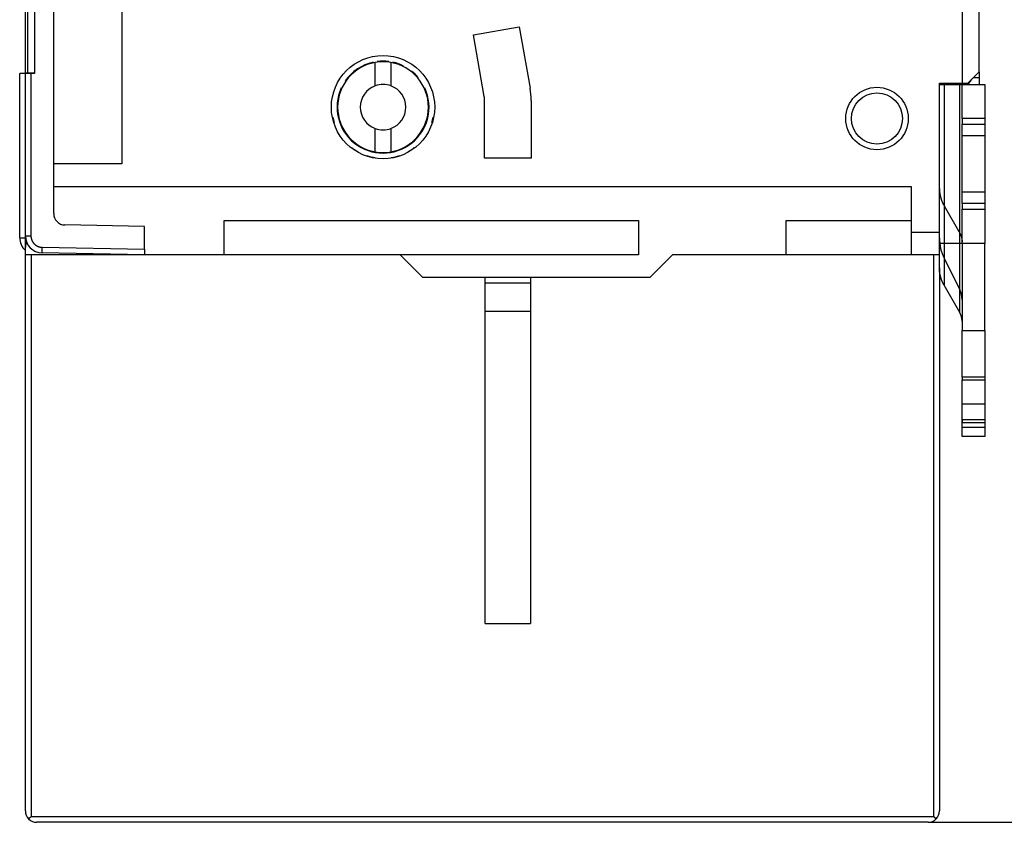
# Model space of a CAD drawing. Extents: x 74 to 582, y 14 to 409.
# Drawn here: x 95 to 182, y 66 to 136 of the extents above; entities that cross this region are included whole.
import ezdxf

# ---------------------------------------------------------------- set-up
doc = ezdxf.new("R2010")
doc.units = 0
doc.layers.add('204', color=7, linetype='CONTINUOUS')
doc.layers.add('5', color=7, linetype='CONTINUOUS')
doc.styles.get("Standard").update_dxf_attribs({"font": 'monotxt.shx'})
doc.dimstyles.new('DSTYLE1', dxfattribs={"dimtxt": 2.5, "dimasz": 3, "dimexe": 3, "dimexo": 0, "dimgap": 2, "dimtad": 0, "dimrnd": 0.1, "dimzin": 3, "dimcen": 0.09, "dimazin": 3, "dimtp": 1, "dimtm": 1, "dimtfac": 1, "dimtofl": 0, "dimtmove": 0, "dimatfit": 3})

# ---------------------------------------------------------------- blocks, each defined once
blk = doc.blocks.new('_AH1')
at = {"color": 0, "linetype": 'CONTINUOUS'}
for p, q in [((-1, 0.166667), (0, 0)), ((-1, 0.166667), (-1, -0.166667)), ((0, 0), (-1, -0.166667)), ((0, 0), (-1, 0))]:
    blk.add_line(p, q, dxfattribs=at)
blk = doc.blocks.new('*D4003')
at = {"layer": '5', "color": 1, "linetype": 'CONTINUOUS'}
for p, q in [((174.99535, 285.62657), (206.11396, 285.62657)), ((203.11396, 285.62657), (203.11396, 178.87657)), ((203.11396, 65.62657), (203.11396, 172.37657)), ((174.99535, 65.62657), (206.11396, 65.62657))]:
    blk.add_line(p, q, dxfattribs=at)
at = {"layer": '5', "color": 1, "xscale": 3, "yscale": 3, "zscale": 3}
for p, rotation in [((203.11396, 285.62657), 90), ((203.11396, 65.62657), 270)]:
    blk.add_blockref('_AH1', p, dxfattribs=dict(at, rotation=rotation))
at = {"layer": '5', "color": 1, "linetype": 'CONTINUOUS'}
blk.add_text('220,0', height=2.5, dxfattribs=at).set_placement((196.86396, 174.37657))

msp = doc.modelspace()

# ---------------------------------------------------------------- linework, layer by layer
at = {"layer": '204', "color": 40, "linetype": 'CONTINUOUS'}
for p, q in [((177.99535, 220.52657), (177.99535, 130.72657)), ((179.49535, 131.72657), (179.49535, 219.52657)), ((95.495348, 131.62657), (95.495348, 143.57657)), ((95.695348, 143.67657), (95.695348, 131.62656)), ((96.295348, 143.67657), (96.295348, 131.57657)), ((97.995348, 123.62658), (97.995348, 138.62655)), ((103.99535, 138.62657), (103.99535, 123.62657)), ((134.9599, 134.99031), (138.99761, 135.70227)), ((138.99761, 135.70227), (139.95268, 130.28582)), ((135.91496, 129.57387), (134.9599, 134.99031)), ((139.25951, 134.21698), (139.25951, 134.21698)), ((126.29535, 130.50007), (126.29535, 132.56484)), ((127.69535, 132.56484), (127.69535, 130.50007)), ((95.495348, 131.57657), (94.995348, 131.57657)), ((94.995348, 117.12657), (94.995348, 131.57657)), ((95.995348, 131.62657), (95.495348, 131.62657)), ((95.495348, 131.57657), (95.495348, 131.62657)), ((95.986622, 131.57657), (95.495348, 131.57657)), ((95.495348, 117.28389), (95.495348, 131.57657)), ((96.295348, 131.57657), (95.986622, 131.57657)), ((95.986622, 131.57657), (95.986622, 117.28389)), ((96.295348, 131.62657), (95.995348, 131.62657)), ((95.995348, 131.62657), (95.995348, 131.57655)), ((178.49535, 130.72657), (179.49535, 131.72657)), ((178.5197, 130.62656), (178.85947, 131.0907)), ((179.01637, 131.24759), (179.49535, 131.24759)), ((179.49535, 131.72657), (179.49535, 131.24759)), ((179.49535, 131.24759), (179.49535, 130.62657)), ((175.99535, 130.72657), (177.99535, 130.72657)), ((175.99535, 122.03815), (175.99535, 130.72657)), ((175.99535, 130.62657), (176.41212, 130.62657)), ((176.41212, 130.62657), (177.78696, 130.62657)), ((176.41212, 130.62657), (176.41212, 116.62657)), ((177.78696, 130.62657), (177.99535, 130.62657)), ((177.78696, 116.62657), (177.78696, 130.62657)), ((177.99534, 130.72657), (178.49535, 130.72657)), ((177.99535, 130.62657), (179.99535, 130.62657)), ((177.99535, 127.62657), (177.99535, 130.62657)), ((179.99535, 130.62657), (179.99535, 127.62657)), ((135.94535, 124.12657), (135.94535, 129.22657)), ((140.04535, 129.22657), (140.04535, 124.12657)), ((177.99535, 127.62657), (177.99535, 127.12657)), ((179.99535, 127.62657), (177.99535, 127.62657)), ((179.99535, 127.62657), (179.99535, 127.12657)), ((126.29535, 124.6883), (126.29535, 126.75307)), ((127.69535, 126.75307), (127.69535, 124.6883)), ((177.99535, 126.12657), (177.99535, 127.12657)), ((177.99535, 127.12657), (179.99535, 127.12657)), ((179.99535, 127.12657), (179.99535, 126.12657)), ((177.99535, 126.12657), (179.99535, 126.12657)), ((177.99535, 121.12657), (177.99535, 126.12657)), ((179.99535, 126.12657), (179.99535, 121.12657)), ((140.04535, 124.12657), (135.94535, 124.12657)), ((97.995348, 121.62657), (97.995348, 123.62657)), ((103.99535, 123.62657), (97.995348, 123.62657)), ((97.995348, 121.62657), (173.49535, 121.62657)), ((97.995348, 119.24906), (97.995348, 121.62654)), ((173.49535, 121.62657), (173.49535, 117.62657)), ((175.99535, 121.47045), (175.99535, 122.03815)), ((175.99535, 121.28122), (175.99535, 121.47045)), ((175.99535, 117.62657), (175.99535, 121.28122)), ((179.99535, 121.12657), (177.99535, 121.12657)), ((177.99535, 120.12657), (177.99535, 121.12657)), ((179.99535, 121.12657), (179.99535, 120.12657)), ((176.41212, 119.93085), (177.78696, 117.53102)), ((177.99535, 120.12657), (177.99535, 119.62657)), ((179.99535, 120.12657), (177.99535, 120.12657)), ((179.99535, 120.12657), (179.99535, 119.62657)), ((177.99535, 116.62657), (177.99535, 119.62657)), ((177.99535, 119.62657), (179.99535, 119.62657)), ((179.99535, 119.62657), (179.99535, 116.62657)), ((105.99535, 118.12672), (98.977896, 118.24921)), ((105.99535, 116.12649), (105.99535, 118.12672)), ((112.99535, 118.62657), (149.49535, 118.62657)), ((112.99535, 115.62657), (112.99535, 118.62657)), ((149.49535, 118.62657), (149.49535, 115.62657)), ((162.49535, 115.62657), (162.49535, 118.62657)), ((162.49535, 118.62657), (173.49535, 118.62657)), ((94.995348, 117.12657), (95.495348, 117.12657)), ((95.495348, 116.29837), (95.495348, 117.28389)), ((95.495348, 117.28389), (95.986622, 117.28389)), ((173.49535, 117.62657), (173.49535, 115.62657)), ((173.49535, 117.62657), (175.99535, 117.62657)), ((175.99535, 115.62657), (175.99535, 117.62657)), ((95.495348, 115.62657), (95.495348, 116.30071)), ((96.96917, 116.28405), (105.99535, 116.12649)), ((176.41212, 116.62657), (175.99535, 116.62657)), ((176.41212, 116.62659), (176.41212, 112.93085)), ((177.78696, 116.62657), (176.41212, 116.62657)), ((177.78696, 110.53102), (177.78696, 116.62659)), ((177.99535, 116.62657), (177.78696, 116.62657)), ((179.99535, 116.62657), (177.99535, 116.62657)), ((177.99535, 116.62657), (177.99535, 108.94004)), ((179.99535, 108.94004), (179.99535, 116.62657)), ((95.495348, 66.62657), (95.495348, 115.62657)), ((105.99532, 115.62657), (95.495348, 115.62657)), ((95.995348, 115.62657), (95.995348, 66.12657)), ((105.99535, 115.62657), (96.96917, 115.78412)), ((105.99535, 116.12649), (105.99535, 115.62672)), ((112.99535, 115.62657), (105.99535, 115.62657)), ((149.49535, 115.62657), (112.99535, 115.62657)), ((130.49535, 113.62657), (128.49535, 115.62657)), ((152.49535, 115.62657), (150.49535, 113.62657)), ((162.49535, 115.62657), (152.49535, 115.62657)), ((173.49535, 115.62657), (162.49535, 115.62657)), ((175.99535, 115.62657), (173.49535, 115.62657)), ((175.49535, 66.12657), (175.49535, 115.62657)), ((175.99535, 114.47045), (175.99535, 115.62655)), ((175.99535, 114.47045), (175.99535, 66.62657)), ((176.41212, 115.31766), (177.78696, 112.54659)), ((150.49535, 113.62657), (130.49535, 113.62657)), ((135.99535, 113.12657), (135.99535, 113.62657)), ((139.99535, 113.62657), (139.99535, 113.12657)), ((135.99535, 110.62657), (135.99535, 113.12657)), ((139.99535, 113.12657), (135.99535, 113.12657)), ((139.99535, 113.12657), (139.99535, 110.62657)), ((177.78696, 110.53102), (176.41212, 112.93085)), ((135.99535, 83.12657), (135.99535, 110.62657)), ((139.99535, 110.62657), (135.99535, 110.62657)), ((139.99535, 110.62657), (139.99535, 83.12657)), ((177.99535, 108.94004), (179.99535, 108.94004)), ((177.99535, 104.84196), (177.99535, 108.94004)), ((179.99535, 108.94004), (179.99535, 104.84196)), ((179.99535, 104.84196), (177.99535, 104.84196)), ((177.99535, 104.84196), (177.99535, 104.59196)), ((177.99535, 104.59196), (179.99535, 104.59196)), ((177.99535, 102.45799), (177.99535, 104.59195)), ((179.99535, 104.84196), (179.99535, 104.59196)), ((179.99535, 104.59195), (179.99535, 102.45799)), ((179.99535, 102.45799), (177.99535, 102.45799)), ((177.99535, 101.09196), (177.99535, 102.45799)), ((179.99535, 102.45799), (179.99535, 101.09196)), ((177.99535, 100.44004), (177.99535, 101.94004)), ((179.99535, 101.94004), (179.99535, 100.44004)), ((179.99535, 101.09196), (177.99535, 101.09196)), ((177.99535, 101.09196), (177.99535, 100.84196)), ((177.99535, 100.84196), (179.99535, 100.84196)), ((179.99535, 101.09196), (179.99535, 100.84196)), ((177.99535, 100.44004), (179.99535, 100.44004)), ((177.99535, 99.62657), (177.99535, 100.44004)), ((179.99535, 100.44004), (179.99535, 99.62657)), ((179.99535, 99.62657), (177.99535, 99.62657)), ((135.99535, 83.12657), (139.99535, 83.12657)), ((95.995348, 66.12657), (175.49535, 66.12657)), ((174.99535, 65.62657), (96.495348, 65.62657))]:
    msp.add_line(p, q, dxfattribs=at)
for points in [[(175.99536, 121.47045), (175.99583, 121.41769, 0.004403639), (175.99722, 121.36487, 0.004383755), (175.99956, 121.31198, 0.004376052), (176.00281, 121.25906, 0.00438987), (176.00703, 121.20611, 0.004394831), (176.01217, 121.15317, 0.00439552), (176.01828, 121.10025, 0.004393997), (176.0253, 121.04736, 0.004394921), (176.0333, 120.99453, 0.004392711), (176.04222, 120.94177, 0.004391), (176.0521, 120.88911, 0.00438522), (176.0629, 120.83656, 0.004378403), (176.07466, 120.78414, 0.004374509), (176.08733, 120.73187, 0.004374924), (176.10096, 120.67977, 0.004355308), (176.11549, 120.62787, 0.004319862), (176.13094, 120.57619, 0.004345511), (176.14732, 120.52469, 0.004419454), (176.16467, 120.47336, 0.004283625), (176.18279, 120.42248, 0.003992366), (176.20167, 120.37217, 0.004383607), (176.22183, 120.32138, 0.005191291), (176.24351, 120.2698, 0.003939824), (176.26437, 120.22154, 0.001385052), (176.28367, 120.17806, 0.005498489), (176.31033, 120.12309, 0.009378907), (176.35379, 120.03955, 0.00457688), (176.41215, 119.93085, 0.002425858)], [(95.986636, 117.2839), (95.986888, 117.26171, 0.005540432), (95.987625, 117.23954, 0.005553505), (95.988867, 117.21739, 0.005543543), (95.990592, 117.19527, 0.005519845), (95.992816, 117.17319, 0.005506247), (95.995518, 117.15116, 0.005496652), (95.998716, 117.1292, 0.005489798), (96.002389, 117.10731, 0.005484884), (96.006553, 117.08551, 0.005483333), (96.011186, 117.0638, 0.005484659), (96.016308, 117.04221, 0.005488619), (96.021895, 117.02073, 0.005496251), (96.027965, 116.99938, 0.005505363), (96.034496, 116.97817, 0.005518139), (96.041507, 116.95712, 0.005533669), (96.048976, 116.93622, 0.005555749), (96.056919, 116.9155, 0.005571563), (96.065315, 116.89496, 0.005584923), (96.07418, 116.87462, 0.005579198), (96.083489, 116.85447, 0.005552879), (96.093253, 116.83455, 0.005534486), (96.103449, 116.81484, 0.005519435), (96.114089, 116.79536, 0.005507956), (96.125148, 116.77612, 0.00549724), (96.136639, 116.75714, 0.005490487), (96.148537, 116.7384, 0.005486043), (96.160853, 116.71994, 0.005484652), (96.173566, 116.70175, 0.005485958), (96.186684, 116.68385, 0.005489947), (96.200186, 116.66624, 0.005497563), (96.214082, 116.64894, 0.005506327), (96.22835, 116.63195, 0.00551833), (96.242999, 116.61528, 0.005534117), (96.258008, 116.59894, 0.005557568), (96.273386, 116.58295, 0.005568017), (96.289111, 116.56729, 0.005567996), (96.305189, 116.552, 0.005557531), (96.321598, 116.53707, 0.005534055), (96.338341, 116.52251, 0.005518251), (96.355397, 116.50831, 0.00550621), (96.37277, 116.49451, 0.005497423), (96.390437, 116.48108, 0.005489768), (96.408403, 116.46805, 0.00548574), (96.426646, 116.45542, 0.005484367), (96.445168, 116.4432, 0.005485742), (96.46395, 116.43138, 0.00549019), (96.482993, 116.41999, 0.005496819), (96.502278, 116.40901, 0.005507256), (96.521806, 116.39848, 0.005518987), (96.541558, 116.38837, 0.00553476), (96.561534, 116.37871, 0.005552027), (96.581717, 116.36949, 0.005575495), (96.602105, 116.36074, 0.005585054), (96.622682, 116.35244, 0.005581435), (96.643446, 116.34461, 0.005552291), (96.664371, 116.33723, 0.005497295), (96.68545, 116.33034, 0.00552857), (96.706697, 116.3239, 0.005626569), (96.728118, 116.31793, 0.005459672), (96.749574, 116.31244, 0.005092333), (96.771015, 116.30744, 0.005613425), (96.792913, 116.30289, 0.006691773), (96.815429, 116.29881, 0.005081799), (96.836629, 116.29526, 0.001735377), (96.855845, 116.29228, 0.007176565), (96.880634, 116.28957, 0.012418097), (96.918935, 116.28682, 0.006079574), (96.969166, 116.28407, 0.003215273)], [(177.78698, 117.53105), (177.80031, 117.50732, -0.004138488), (177.81324, 117.4834, -0.004135538), (177.82576, 117.45926, -0.004144955), (177.83788, 117.43492, -0.00417449), (177.84958, 117.4104, -0.004196759), (177.86086, 117.3857, -0.00421461), (177.8717, 117.36081, -0.004231378), (177.88212, 117.33577, -0.004250073), (177.8921, 117.31057, -0.004266766), (177.90164, 117.28522, -0.004283433), (177.91073, 117.25973, -0.004297104), (177.91937, 117.23412, -0.004309134), (177.92755, 117.20838, -0.00432496), (177.93529, 117.18253, -0.004344428), (177.94255, 117.15657, -0.004344851), (177.94937, 117.13052, -0.004328449), (177.9557, 117.1044, -0.004374071), (177.96158, 117.07818, -0.004468325), (177.96698, 117.05185, -0.004351079), (177.97192, 117.02558, -0.004072219), (177.97637, 116.99941, -0.004490516), (177.98037, 116.97278, -0.00534366), (177.9839, 116.94551, -0.004075896), (177.98694, 116.91988, -0.001436636), (177.98945, 116.89669, -0.005716948), (177.99162, 116.86694, -0.009830986), (177.99359, 116.82116, -0.004831088), (177.99534, 116.76125, -0.002568659)], [(95.60328, 116.72585), (95.598271, 116.71442, 0.001756636), (95.593373, 116.70303, 0.001776077), (95.588593, 116.69168, 0.00180468), (95.583925, 116.68037, 0.001841617), (95.579375, 116.66911, 0.001876635), (95.574938, 116.65788, 0.001910094), (95.570619, 116.6467, 0.001944471), (95.566415, 116.63556, 0.001979762), (95.562329, 116.62446, 0.002015241), (95.558358, 116.61339, 0.002050945), (95.554507, 116.60237, 0.002087011), (95.550771, 116.59138, 0.002123415), (95.547156, 116.58044, 0.002160109), (95.543657, 116.56953, 0.002197036), (95.540278, 116.55866, 0.002234258), (95.537016, 116.54783, 0.002271685), (95.533877, 116.53704, 0.002309283), (95.530854, 116.52628, 0.002346937), (95.527954, 116.51556, 0.002385014), (95.525172, 116.50488, 0.002423372), (95.522513, 116.49423, 0.002460987), (95.519973, 116.48362, 0.002497742), (95.517557, 116.47304, 0.002537712), (95.51526, 116.4625, 0.002580514), (95.513087, 116.452, 0.002611944), (95.511035, 116.44153, 0.002633077), (95.509108, 116.4311, 0.002694036), (95.507302, 116.42069, 0.002788341), (95.505621, 116.4103, 0.002745055), (95.504062, 116.39998, 0.002593241), (95.502633, 116.38976, 0.002902295), (95.50132, 116.37941, 0.003514667), (95.500125, 116.36885, 0.002696829), (95.499076, 116.35897, 0.000915929), (95.498189, 116.35004, 0.003871917), (95.497335, 116.33865, 0.006809531), (95.496389, 116.32119, 0.003376299), (95.495371, 116.29838, 0.001797604)], [(96.969166, 115.78413), (96.96876, 115.78469, -0.29974496), (96.96837, 115.78645, -0.039322643), (96.967995, 115.78945, -0.014064668), (96.967638, 115.79369, -0.007599014), (96.967302, 115.79929, -0.004585088), (96.966989, 115.80623, -0.003109035), (96.966702, 115.81459, -0.002218677), (96.966443, 115.82433, -0.001700592), (96.966214, 115.8355, -0.001329048), (96.966016, 115.84804, -0.001084563), (96.965852, 115.86199, -0.000895013), (96.965723, 115.87726, -0.000761833), (96.96563, 115.89385, -0.000653803), (96.965574, 115.91164, -0.000574286), (96.965555, 115.93063, -0.000505918), (96.965574, 115.95066, -0.000452093), (96.96563, 115.97168, -0.000411019), (96.965723, 115.9936, -0.000381245), (96.965853, 116.01633, -0.000342672), (96.966016, 116.03962, -0.000301549), (96.966211, 116.06331, -0.000305442), (96.966443, 116.0878, -0.000331424), (96.966715, 116.11317, -0.000247833), (96.966989, 116.13721, -0.000105265), (96.967253, 116.1591, -0.000309387), (96.967638, 116.18692, -0.000492717), (96.968285, 116.22914, -0.000245444), (96.969166, 116.28407, -0.000133827)], [(176.41215, 112.93086), (176.38549, 112.97831, -0.004139758), (176.35962, 113.02616, -0.004136794), (176.33458, 113.07443, -0.004146198), (176.31033, 113.12309, -0.004175725), (176.28694, 113.17214, -0.004197982), (176.26437, 113.22155, -0.004215818), (176.24268, 113.27131, -0.00423257), (176.22183, 113.32139, -0.004251248), (176.20188, 113.37179, -0.00426792), (176.18279, 113.42248, -0.004284566), (176.16462, 113.47346, -0.004298212), (176.14732, 113.52469, -0.004310216), (176.13096, 113.57617, -0.004326015), (176.11549, 113.62787, -0.004345456), (176.10095, 113.67979, -0.004345845), (176.08733, 113.73188, -0.004329405), (176.07466, 113.78412, -0.004375001), (176.0629, 113.83657, -0.004469236), (176.05209, 113.88922, -0.004351926), (176.04222, 113.94178, -0.004072977), (176.03331, 113.99411, -0.004491312), (176.0253, 114.04737, -0.00534455), (176.01825, 114.10192, -0.004076528), (176.01217, 114.15318, -0.00143685), (176.00715, 114.19956, -0.005717767), (176.00281, 114.25907, -0.009832199), (175.99888, 114.35062, -0.004831596), (175.99536, 114.47046, -0.002568907)], [(177.99534, 109.76121), (177.99511, 109.78759, 0.004402774), (177.99442, 109.814, 0.004382915), (177.99325, 109.84044, 0.004375237), (177.99162, 109.86691, 0.004389076), (177.98951, 109.89338, 0.004394061), (177.98694, 109.91985, 0.004394775), (177.98389, 109.94631, 0.00439328), (177.98037, 109.97276, 0.004394231), (177.97638, 109.99917, 0.00439205), (177.97192, 110.02555, 0.004390368), (177.96698, 110.05188, 0.004384619), (177.96158, 110.07816, 0.004377834), (177.9557, 110.10437, 0.004373972), (177.94937, 110.1305, 0.004374418), (177.94255, 110.15655, 0.004354837), (177.93529, 110.1825, 0.004319427), (177.92756, 110.20834, 0.004345107), (177.91937, 110.2341, 0.004419077), (177.9107, 110.25976, 0.004283295), (177.90164, 110.2852, 0.003992088), (177.8922, 110.31035, 0.004383336), (177.88212, 110.33575, 0.005191016), (177.87129, 110.36154, 0.003939652), (177.86086, 110.38567, 0.001384998), (177.85121, 110.4074, 0.0054983), (177.83788, 110.43489, 0.009378731), (177.81615, 110.47666, 0.004576857), (177.78698, 110.53101, 0.002425862)], [(95.995366, 66.126586), (95.990087, 66.121301, -0.000504552), (95.984798, 66.116028, -0.000515274), (95.9795, 66.110767, -0.000505257), (95.974193, 66.105518, -0.000471967), (95.968877, 66.100281, -0.000447505), (95.963555, 66.095055, -0.000425491), (95.958226, 66.08984, -0.000404811), (95.952892, 66.084636, -0.000380056), (95.947553, 66.079443, -0.00035851), (95.94221, 66.07426, -0.000334523), (95.936864, 66.069089, -0.00031325), (95.931516, 66.063927, -0.000289105), (95.926166, 66.058775, -0.000267779), (95.920816, 66.053633, -0.000243671), (95.915465, 66.048502, -0.000222336), (95.910115, 66.043379, -0.000198174), (95.904767, 66.038266, -0.000176779), (95.899422, 66.033162, -0.000152551), (95.89408, 66.028067, -0.000131062), (95.888742, 66.02298, -0.000106702), (95.883408, 66.017903, -0.000085117), (95.878081, 66.012833, -0.000060711), (95.87276, 66.007772, -0.000038845), (95.867446, 66.002719, -0.000013869), (95.86214, 65.997673, 0.000007685), (95.856844, 65.992636, 0.000031344), (95.851559, 65.987609, 0.000055154), (95.84628, 65.982583, 0.000084854), (95.841005, 65.977558, 0.000101145), (95.835762, 65.972559, 0.000110076), (95.830562, 65.967596, 0.000155735), (95.825295, 65.962561, 0.000236059), (95.819923, 65.957415, 0.000181432), (95.814887, 65.952588, 0.000022401), (95.810341, 65.948228, 0.000334183), (95.804543, 65.94264, 0.000685189), (95.795666, 65.934049, 0.000344315), (95.784074, 65.922808, 0.000177524)], [(175.70666, 65.922808), (175.70149, 65.927826, 0.000294999), (175.69631, 65.932841, 0.000304637), (175.69112, 65.937852, 0.000294548), (175.68592, 65.94286, 0.000262292), (175.68071, 65.947866, 0.000238366), (175.67549, 65.952871, 0.000216772), (175.67027, 65.957875, 0.000196408), (175.66504, 65.962879, 0.000172182), (175.6598, 65.967884, 0.000150995), (175.65455, 65.972889, 0.000127525), (175.6493, 65.977896, 0.000106644), (175.64404, 65.982906, 0.000083092), (175.63878, 65.987918, 0.000062251), (175.63351, 65.992934, 0.000038849), (175.62823, 65.997954, 0.000018133), (175.62295, 66.002979, -0.000005164), (175.61766, 66.008009, -0.000025752), (175.61237, 66.013045, -0.000048896), (175.60708, 66.018088, -0.000069364), (175.60178, 66.023137, -0.000092417), (175.59647, 66.028195, -0.000112654), (175.59117, 66.033261, -0.000135327), (175.58585, 66.038336, -0.000155687), (175.58054, 66.043421, -0.000178987), (175.57523, 66.048516, -0.000198078), (175.56991, 66.053621, -0.000218269), (175.56459, 66.058736, -0.000241162), (175.55927, 66.063868, -0.000271454), (175.55393, 66.069021, -0.000279818), (175.54862, 66.074165, -0.00027455), (175.54333, 66.079292, -0.000332856), (175.53797, 66.084518, -0.000440242), (175.53247, 66.089885, -0.000334265), (175.52731, 66.094932, -0.000078697), (175.52265, 66.099502, -0.000538923), (175.51666, 66.105411, -0.001014206), (175.50744, 66.114566, -0.000498891), (175.49537, 66.126586, -0.000258806)]]:
    msp.add_lwpolyline(points, format="xyb", dxfattribs=at)
for centre, radius in [((126.99535, 128.62657), 4.55), ((170.49535, 127.62657), 2.75), ((170.49535, 127.62657), 2.25)]:
    msp.add_circle(centre, radius, dxfattribs=at)
for centre, radius, start, end in [((126.99535, 128.62657), 4.05, 90, 97.134202), ((126.99535, 128.62657), 4.05, 82.866202, 90), ((126.99535, 128.62657), 4, 100.07866, 259.92134), ((126.99535, 128.62657), 4.05, 102.47517, 145.29074), ((126.99535, 128.62657), 4, 79.921342, 100.07866), ((126.99535, 128.62657), 4, 280.07866, 439.92134), ((126.99535, 128.62657), 4.05, 63.437295, 77.524705), ((126.99535, 128.62657), 4.05, 39.860237, 51.808084), ((126.99535, 128.62657), 4.05, 155.38445, 384.61563), ((126.99535, 128.62657), 2, 110.48732, 249.51268), ((126.99535, 128.62657), 2, 69.512685, 110.48732), ((126.99535, 128.62657), 2, 290.48732, 429.51268), ((133.94535, 129.22657), 6.1, 360, 370), ((133.94535, 129.22657), 2, 360, 370), ((126.99535, 128.62657), 4.5, 191.44571, 197.51296), ((126.99535, 128.62657), 4.5, 342.48699, 348.55757), ((126.99535, 128.62657), 2, 249.51268, 270), ((126.99535, 128.62657), 2, 270, 290.48732), ((126.99535, 128.62657), 4.5, 232.61063, 239.71609), ((126.99535, 128.62657), 4.5, 300.43614, 307.75708), ((126.99535, 128.62657), 4.5, 251.22134, 261.31754), ((126.99535, 128.62657), 4, 259.92134, 270), ((126.99535, 128.62657), 4, 270, 280.07866), ((126.99535, 128.62657), 4.5, 279.23712, 289.01752), ((98.995348, 119.24906), 1, 180, 269), ((96.495348, 117.12657), 1.5, 180, 228.18969), ((96.995348, 117.28389), 1.5, 180, 269), ((179.99535, 117.09544), 4, 180, 206.3878), ((175.99535, 111.6577), 2, 0, 26.3878), ((96.495348, 66.62657), 1, 180, 224.64397), ((96.495348, 66.62657), 1, 224.64397, 270), ((174.99535, 66.62657), 1, 270, 315.36698), ((174.99535, 66.62657), 1, 315.36698, 360)]:
    msp.add_arc(centre, radius, start, end, dxfattribs=at)

# ---------------------------------------------------------------- dimensions: what is measured, and where the dimension line sits
at = {"layer": '5', "color": 1, "linetype": 'CONTINUOUS'}
dim = msp.add_linear_dim(base=(203.11396, 65.62657), p1=(174.99535, 285.62657), p2=(174.99535, 65.62657), angle=270, dimstyle='DSTYLE1', override={"dimblk": '_AH1', "dimsah": 0}, dxfattribs=at)
dim.commit()
dim.dimension.update_dxf_attribs({"geometry": '*D4003', "text_midpoint": (203.11396, 175.62657), "dimtype": 128})

doc.saveas('drawing.dxf')
